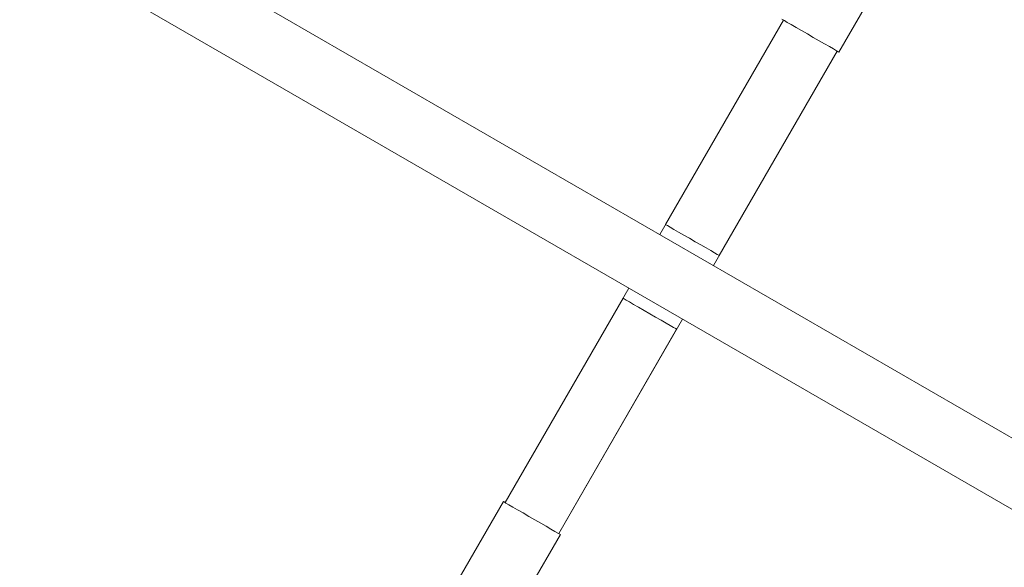
# Model space of a CAD drawing. Units: millimetres. Extents: x -7147 to 5498, y -14409 to 9520.
# Drawn here: x 221 to 476, y -300 to -159 of the extents above; entities that cross this region are included whole.
import ezdxf

# ---------------------------------------------------------------- set-up
doc = ezdxf.new("R2010")
doc.units = ezdxf.units.MM
doc.header["$MEASUREMENT"] = 0
doc.layers.add('PRO_Equipment', color=7, linetype='Continuous', lineweight=20)

msp = doc.modelspace()

# ---------------------------------------------------------------- linework, layer by layer
at = {"layer": 'PRO_Equipment'}
for p, q in [((487.42, -272.17), (182.4, -96.07)), ((174.4, -109.93), (479.42, -286.03)), ((433.07, -166.9), (446.87, -143.01)), ((418.78, -158.65), (386.78, -214.07)), ((418.78, -158.65), (388.28, -211.47)), ((400.64, -222.07), (432.64, -166.65)), ((402.14, -219.47), (432.64, -166.65)), ((378.78, -227.93), (346.78, -283.35)), ((377.28, -230.53), (346.78, -283.35)), ((360.64, -291.35), (392.64, -235.93)), ((360.64, -291.35), (391.14, -238.53)), ((346.35, -283.1), (332.56, -306.99)), ((347.28, -315.49), (361.07, -291.6))]:
    msp.add_line(p, q, dxfattribs=at)
at = {"layer": 'PRO_Equipment', "flags": 128}
for points in [[(418.35, -158.4), (418.51, -158.49), (418.99, -158.76), (419.76, -159.21), (420.79, -159.8), (422.03, -160.52), (423.44, -161.33), (424.94, -162.2), (426.48, -163.09), (427.99, -163.96), (429.39, -164.77), (430.64, -165.49), (431.67, -166.08), (432.44, -166.53), (432.91, -166.8), (433.07, -166.9), (433.07, -166.9)], [(402.14, -219.47), (402.05, -219.42), (401.65, -219.19), (400.95, -218.78), (399.98, -218.22), (398.78, -217.54), (397.42, -216.75), (395.96, -215.91), (394.46, -215.04), (393, -214.2), (391.64, -213.41), (390.45, -212.72), (389.48, -212.16), (388.78, -211.76), (388.37, -211.53), (388.28, -211.47)], [(377.28, -230.53), (377.29, -230.53), (377.54, -230.67), (378.09, -230.99), (378.93, -231.48), (380.02, -232.11), (381.3, -232.85), (382.72, -233.67), (384.21, -234.53)], [(361.07, -291.6), (360.91, -291.51), (360.44, -291.24), (359.67, -290.79), (358.64, -290.2), (357.39, -289.48), (355.99, -288.67), (354.48, -287.8), (352.94, -286.91), (351.44, -286.04), (350.03, -285.23), (348.79, -284.51), (347.76, -283.92), (346.99, -283.47), (346.51, -283.2), (346.35, -283.1)]]:
    msp.add_lwpolyline(points, dxfattribs=at)
at = {"layer": 'PRO_Equipment', "extrusion": (0, 0, -1), "flags": 128}
msp.add_lwpolyline([(-384.21, -234.53), (-385.7, -235.39), (-387.12, -236.21), (-388.4, -236.95), (-389.49, -237.58), (-390.33, -238.06), (-390.89, -238.38), (-391.13, -238.52), (-391.14, -238.53)], dxfattribs=at)

doc.saveas('drawing.dxf')
